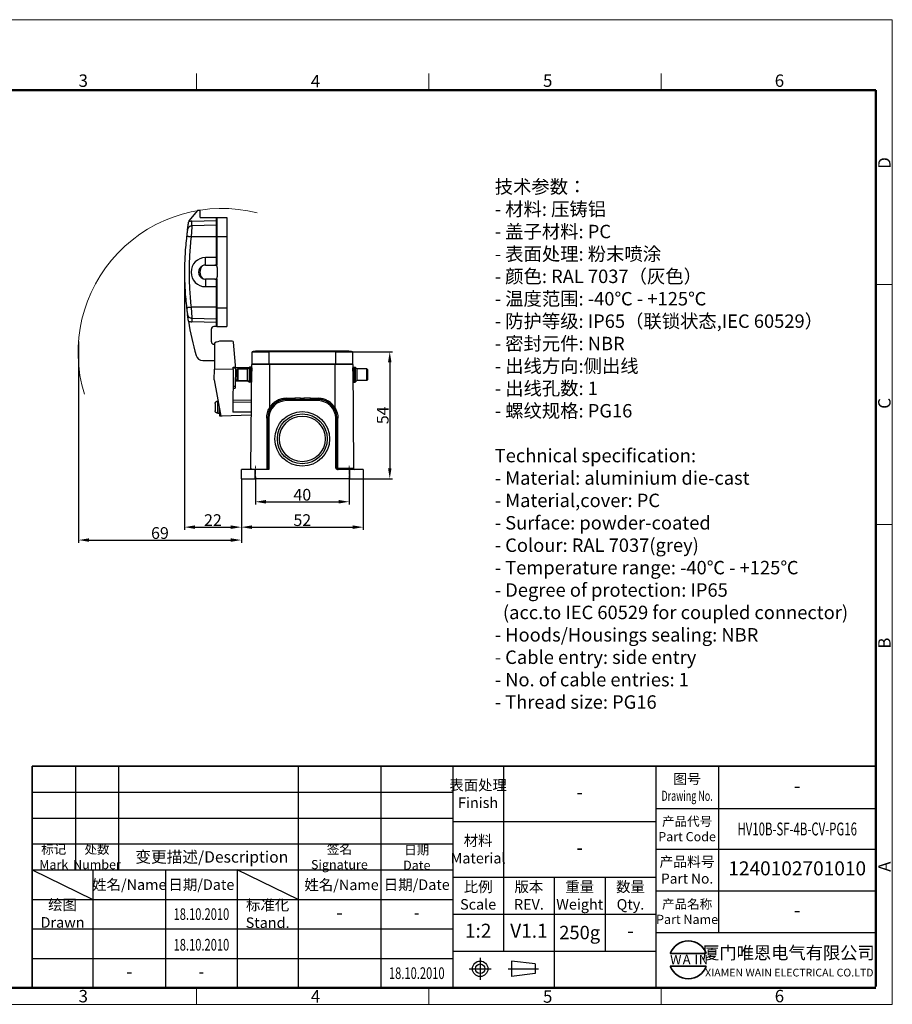
# Model space of a CAD drawing. Units: millimetres. Extents: x 1591 to 2185, y 621 to 1041.
# Drawn here: x 1813 to 2185, y 621 to 1041 of the extents above; entities that cross this region are included whole.
import ezdxf

# ---------------------------------------------------------------- set-up
doc = ezdxf.new("R2010")
doc.units = ezdxf.units.MM
doc.header["$LTSCALE"] = 65.395
doc.header["$PDMODE"] = 3
doc.header["$PDSIZE"] = 8
doc.linetypes.add('CENTER', pattern=[0.6, 0.375, -0.075, 0.075, -0.075])
doc.layers.get('0').update_dxf_attribs({"linetype": 'CONTINUOUS', "lineweight": 30})
doc.layers.get('Defpoints').update_dxf_attribs({"linetype": 'CONTINUOUS'})
for name, color, linetype, lineweight in [('Cen', 1, 'CENTER', 15), ('Dim', 3, 'CONTINUOUS', 15), ('图框', 7, 'CONTINUOUS', 20), ('打标文字', 3, 'CONTINUOUS', 20)]:
    doc.layers.add(name, color=color, linetype=linetype, lineweight=lineweight)
doc.styles.add('Chinese', font='PMingLiU.ttf')
doc.styles.add('Romans字体', font='romans.shx', dxfattribs={"width": 0.75})
doc.styles.get("Standard").update_dxf_attribs({"font": 'SIMFANG.TTF', "width": 0.75})
doc.styles.add('工程字', font='gbenor.shx', dxfattribs={"bigfont": 'gbcbig.shx'})
doc.dimstyles.new('01', dxfattribs={"dimtxt": 5, "dimasz": 4.5, "dimexe": 1.2, "dimexo": 0.2, "dimgap": 0.5, "dimtad": 1, "dimdec": 1, "dimdsep": 46, "dimtxsty": 'Romans字体', "dimcen": 0, "dimclrd": 1, "dimclre": 6, "dimclrt": 4, "dimazin": 2, "dimtfac": 1, "dimtdec": 1, "dimtofl": 0, "dimtmove": 0, "dimatfit": 3, "dimfxl": 1, "dimtolj": 1, "dimtzin": 0, "dimarcsym": 0})

# ---------------------------------------------------------------- blocks, each defined once
blk = doc.blocks.new('A4图框-NEW')
at = {"layer": '图框', "color": 1, "lineweight": 18}
for p, q in [((833.41, 690.53), (1130.41, 690.53)), ((1130.41, 480.53), (1130.41, 690.53)), ((833.41, 480.53), (1130.41, 480.53))]:
    blk.add_line(p, q, dxfattribs=at)
at = {"layer": '图框', "color": 6}
for p, q in [((982.02, 679.03), (982.02, 675.53)), ((1031.55, 679.03), (1031.55, 675.53)), ((1081.09, 679.03), (1081.09, 675.53)), ((1130.41, 634.07), (1126.93, 634.07)), ((1130.41, 582.89), (1126.93, 582.89)), ((982.02, 484.03), (982.02, 480.53)), ((1031.55, 484.03), (1031.55, 480.53)), ((1081.09, 484.03), (1081.09, 480.53))]:
    blk.add_line(p, q, dxfattribs=at)
at = {"layer": '图框', "lineweight": 50}
for p, q in [((836.91, 675.53), (1126.93, 675.53)), ((1126.93, 484.34), (1126.93, 675.53)), ((836.85, 484.03), (1126.93, 484.03))]:
    blk.add_line(p, q, dxfattribs=at)
at = {"layer": '图框', "lineweight": 35}
for q in [(1126.93, 531.33), (946.93, 484.03)]:
    blk.add_line((946.93, 531.33), q, dxfattribs=at)
at = {"layer": '图框', "lineweight": -3}
for p, q in [((956.15, 531.33), (956.15, 509.21)), ((965.36, 531.33), (965.36, 509.21)), ((1003.65, 531.33), (1003.65, 484.03)), ((1021.3, 531.33), (1021.3, 484.03)), ((1036.65, 531.33), (1036.65, 484.01)), ((1047.47, 531.33), (1047.47, 507.67)), ((1079.97, 531.33), (1079.97, 484.01)), ((1093.32, 531.33), (1093.32, 495.84)), ((946.93, 525.8), (1036.65, 525.8)), ((1079.97, 522.27), (1126.93, 522.27)), ((946.93, 520.27), (1036.65, 520.27)), ((1036.65, 519.5), (1079.97, 519.5)), ((946.93, 514.74), (1036.65, 514.74)), ((1079.97, 513.59), (1126.93, 513.59)), ((946.93, 509.21), (1036.65, 509.21)), ((946.93, 509.21), (959.91, 502.91)), ((959.91, 509.21), (959.91, 484.03)), ((975.41, 509.21), (975.41, 484.03)), ((990.67, 509.21), (990.67, 484.03)), ((1003.65, 502.91), (990.67, 509.21)), ((1036.65, 507.67), (1079.97, 507.67)), ((1047.48, 507.67), (1047.48, 491.9)), ((1058.31, 507.67), (1058.31, 484.03)), ((1069.14, 507.67), (1069.14, 491.9)), ((1079.97, 504.71), (1126.93, 504.71)), ((946.93, 502.91), (1036.65, 502.91)), ((1036.65, 499.78), (1079.97, 499.78)), ((946.93, 496.62), (1036.65, 496.62)), ((1079.97, 495.84), (1126.93, 495.84)), ((1036.65, 491.9), (1079.97, 491.9)), ((946.93, 490.33), (1036.65, 490.33))]:
    blk.add_line(p, q, dxfattribs=at)
at = {"layer": '图框', "lineweight": 25}
for p, q in [((1042.5, 490.48), (1042.5, 485.74)), ((1054.23, 489.14), (1049.16, 489.76)), ((1049.16, 489.76), (1049.16, 486.46)), ((1040.14, 488.11), (1044.87, 488.11)), ((1048.47, 488.11), (1054.95, 488.11)), ((1054.23, 489.14), (1054.23, 487.08)), ((1054.23, 487.08), (1049.16, 486.46))]:
    blk.add_line(p, q, dxfattribs=at)
at = {"layer": '图框', "color": 4, "lineweight": 35}
for p, q in [((1083.06, 491.34), (1090.74, 491.34)), ((1083.06, 488.7), (1090.74, 488.7))]:
    blk.add_line(p, q, dxfattribs=at)
at = {"layer": '图框', "lineweight": 25}
for radius in [1.65, 1.03]:
    blk.add_circle((1042.5, 488.11), radius, dxfattribs=at)
at = {"layer": '图框', "color": 4, "lineweight": 35}
for start, end in [(18.9524, 161.0476), (198.9524, 341.0476)]:
    blk.add_arc((1086.9, 490.02), 4.06, start, end, dxfattribs=at)
at = {"layer": '图框', "color": 6, "char_height": 2.65, "width": 2.5579, "attachment_point": 1, "style": 'Romans字体'}
for s, insert in [('3', (956.83, 678.86)), ('4', (1006.37, 678.73)), ('5', (1055.9, 678.86)), ('6', (1105.33, 678.86)), ('3', (956.83, 483.6)), ('4', (1006.38, 483.57)), ('5', (1055.9, 483.52)), ('6', (1105.33, 483.62))]:
    blk.add_mtext(s, dxfattribs=dict(at, insert=insert))
at = {"layer": '图框', "color": 6, "char_height": 2.65, "width": 2.5579, "attachment_point": 1, "rotation": 90, "style": 'Romans字体'}
for s, insert in [('D', (1127.4, 658.73)), ('C', (1127.4, 607.55)), ('B', (1127.4, 556.37))]:
    blk.add_mtext(s, dxfattribs=dict(at, insert=insert))
at = {"layer": '图框', "attachment_point": 5}
for s, insert, char_height, width in [('{\\f仿宋_GB2312|b0|i0|c134|p49;图号\\Ftxt|c134;\\P\\Fromans|c134;\\W0.65;Drawing No.}', (1086.64, 526.8), 2.1549, 13.3447), ('{\\f仿宋_GB2312|b0|i0|c134|p49;表面处理\\fSimSun|b0|i0|c134|p2;\\P\\Fromans|c134;Finish}', (1042.06, 525.41), 2.2528, 10.82), ('{\\f仿宋_GB2312|b0|i0|c134|p49;产品代号\\fSimSun|b0|i0|c134|p2;\\P\\Fromans|c134;Part Code}', (1086.64, 517.93), 1.959, 13.3447), ('{\\f仿宋_GB2312|b0|i0|c134|p49;材料\\fSimSun|b0|i0|c134|p2;\\P\\Fromans|c134;Material}', (1042.06, 513.59), 2.2528, 10.82), ('{\\f仿宋_GB2312|b0|i0|c134|p49;标记\\fSimSun|b0|i0|c134|p2;\\P\\Fromans|c134;Mark}', (951.54, 511.97), 1.959, 9.2182), ('{\\f仿宋_GB2312|b0|i0|c134|p49;处数\\fSimSun|b0|i0|c134|p2;\\P\\Fromans|c134;Number }', (960.76, 511.97), 1.959, 9.2182), ('{\\f仿宋_GB2312|b0|i0|c134|p49;签名\\fSimSun|b0|i0|c134|p2;\\P\\Fromans|c134;Signature} ', (1012.47, 511.97), 1.959, 17.6264), ('{\\f仿宋_GB2312|b0|i0|c134|p49;日期\\fSimSun|b0|i0|c134|p2;\\P\\Fromans|c134;Date}', (1028.98, 511.83), 1.959, 15.3523), ('{\\fSimSun|b0|i0|c134|p2;  \\f仿宋_GB2312|b0|i0|c134|p49;变更描述\\Fromans|c134;/Description}', (984.51, 511.97), 2.4487, 38.2879), ('{\\f仿宋_GB2312|b0|i0|c134|p49;产品料号\\fSimSun|b0|i0|c134|p2;\\P\\Fromans|c134;Part No.}', (1086.64, 509.15), 2.1549, 13.3447), ('{\\f仿宋_GB2312|b0|i0|c134|p49;姓名\\Fromans|c134;/Name\\Ftxt|c134; }', (967.66, 506.06), 2.2528, 15.5018), ('{\\f仿宋_GB2312|b0|i0|c134|p49;日期\\Fromans|c134;/Date}', (983.04, 506.06), 2.2528, 15.2624), ('{\\f仿宋_GB2312|b0|i0|c134|p49;姓名\\Fromans|c134;/Name}', (1012.93, 506.02), 2.2528, 16.9349), ('{\\f仿宋_GB2312|b0|i0|c134|p49;日期\\Fromans|c134;/Date}', (1028.98, 506.06), 2.2528, 15.3523), ('{\\f仿宋_GB2312|b0|i0|c134|p49;比例\\fSimSun|b0|i0|c134|p2;\\P\\Fromans|c134;Scale}', (1042.07, 503.73), 2.2528, 10.8293), ('{\\f仿宋_GB2312|b0|i0|c134|p49;版本\\fSimSun|b0|i0|c134|p2;\\P\\Fromans|c134;REV.}', (1052.89, 503.73), 2.2528, 10.8387), ('{\\f仿宋_GB2312|b0|i0|c134|p49;重量\\fSimSun|b0|i0|c134|p2;\\P\\Fromans|c134;Weight}', (1063.73, 503.73), 2.2528, 10.8293), ('{\\f仿宋_GB2312|b0|i0|c134|p49;数量\\fSimSun|b0|i0|c134|p2;\\P\\Fromans|c134;Qty.}', (1074.56, 503.73), 2.2528, 10.8293), ('{\\f仿宋_GB2312|b0|i0|c134|p49;绘图\\fSimSun|b0|i0|c134|p2;\\P\\Fromans|c134;Drawn\\Ftxt|c134; }', (953.42, 499.88), 2.2528, 12.9801), ('{\\f仿宋_GB2312|b0|i0|c134|p49;产品名称\\fSimSun|b0|i0|c134|p2;\\P\\Fromans|c134;Part Name}', (1086.64, 500.28), 1.959, 13.3447)]:
    blk.add_mtext(s, dxfattribs=dict(at, insert=insert, char_height=char_height, width=width))
at = {"layer": '图框', "color": 3, "attachment_point": 5, "style": 'Romans字体'}
for s, insert, char_height, width in [('-', (1063.72, 525.41), 2.99, 32.4974), ('-', (1110.12, 526.8), 2.99, 33.6124), ('-', (1063.73, 513.59), 2.99, 32.488), ('{\\W0.7;18.10.2010}', (983.04, 499.77), 2.4879, 15.2624), ('-', (1012.48, 499.77), 2.99, 17.6488), ('-', (1028.98, 499.77), 2.49, 15.3523), ('-', (1110.12, 500.28), 2.99, 33.6124), ('V1.1', (1052.9, 495.84), 2.986, 10.8293), ('-', (1074.56, 495.84), 2.99, 10.8293), ('{\\W0.7;18.10.2010}', (983.04, 493.24), 2.4879, 15.2624), ('-', (967.66, 487.18), 2.99, 15.5018), ('-', (983.04, 487.18), 2.49, 15.2624), ('{\\W0.7;18.10.2010}', (1028.98, 487.18), 2.4879, 15.3523)]:
    blk.add_mtext(s, dxfattribs=dict(at, insert=insert, char_height=char_height, width=width))
at = {"layer": '图框', "color": 6, "linetype": 'ByBlock', "lineweight": 18, "insert": (1127.4, 508.79), "char_height": 2.65, "width": 2.5579, "attachment_point": 1, "rotation": 90, "style": 'Romans字体'}
blk.add_mtext('A', dxfattribs=at)
at = {"layer": '图框', "insert": (997.16, 499.82), "char_height": 2.2528, "width": 12.9801, "attachment_point": 5, "style": 'Romans字体'}
blk.add_mtext('{\\f仿宋_GB2312|b0|i0|c134|p49;标准化}\\PStand.', dxfattribs=at)
at = {"layer": '图框', "color": 1, "lineweight": 20, "insert": (1108.26, 491.52), "char_height": 2.6991, "width": 82.3083, "attachment_point": 5}
blk.add_mtext('{\\fSimHei|b0|i0|c134|p2;厦门唯恩电气有限公司}', dxfattribs=at)
at = {"layer": '图框', "color": 1, "lineweight": 20, "char_height": 2.0059, "width": 5.0472, "attachment_point": 1, "style": 'Chinese'}
for s, insert in [('{\\fArial|b0|i0|c0|p34;W}', (1083.03, 491.05)), ('{\\fArial|b0|i0|c0|p34;A}', (1085.71, 491.09)), ('{\\fArial|b0|i0|c0|p34;I}', (1088.21, 491.09)), ('{\\fArial|b0|i0|c0|p34;N}', (1089.14, 491.08))]:
    blk.add_mtext(s, dxfattribs=dict(at, insert=insert))
at = {"layer": '图框', "color": 3, "lineweight": 20, "insert": (1108.44, 487.3), "char_height": 1.6525, "width": 68.0856, "attachment_point": 5, "style": '工程字'}
blk.add_mtext('{\\fArial Narrow|b0|i0|c0|p34;XIAMEN WAIN ELECTRICAL CO.LTD}', dxfattribs=at)
blk = doc.blocks.new('*D77')
at = {"layer": 'Defpoints', "color": 0, "transparency": 16777216}
for p in [(1913.41, 846.4), (1953.41, 846.4), (1953.41, 835.56)]:
    blk.add_point(p, dxfattribs=at)
at = {"layer": 'Dim', "color": 6, "lineweight": -2, "transparency": 16777216}
for p, q in [((1913.41, 846.2), (1913.41, 834.36)), ((1953.41, 846.2), (1953.41, 834.36))]:
    blk.add_line(p, q, dxfattribs=at)
at = {"layer": 'Dim', "color": 1, "lineweight": -2, "transparency": 16777216}
blk.add_line((1917.91, 835.56), (1948.91, 835.56), dxfattribs=at)
at = {"layer": 'Dim', "color": 1, "transparency": 16777216}
for points in [[(1917.91, 836.31), (1917.91, 834.81), (1913.41, 835.56)], [(1948.91, 836.31), (1948.91, 834.81), (1953.41, 835.56)]]:
    blk.add_solid(points, dxfattribs=at)
at = {"layer": 'Dim', "color": 4, "lineweight": 5, "transparency": 16777216, "insert": (1933.41, 838.56), "char_height": 5, "attachment_point": 5, "style": 'Romans字体'}
blk.add_mtext('\\A1;40', dxfattribs=at)
blk = doc.blocks.new('*D78')
at = {"layer": 'Defpoints', "color": 0, "transparency": 16777216}
for p in [(1907.41, 845.4), (1959.41, 845.4), (1959.41, 824.73)]:
    blk.add_point(p, dxfattribs=at)
at = {"layer": 'Dim', "color": 6, "lineweight": -2, "transparency": 16777216}
for p, q in [((1907.41, 845.2), (1907.41, 823.53)), ((1959.41, 845.2), (1959.41, 823.53))]:
    blk.add_line(p, q, dxfattribs=at)
at = {"layer": 'Dim', "color": 1, "lineweight": -2, "transparency": 16777216}
blk.add_line((1911.91, 824.73), (1954.91, 824.73), dxfattribs=at)
at = {"layer": 'Dim', "color": 1, "transparency": 16777216}
for points in [[(1911.91, 825.48), (1911.91, 823.98), (1907.41, 824.73)], [(1954.91, 825.48), (1954.91, 823.98), (1959.41, 824.73)]]:
    blk.add_solid(points, dxfattribs=at)
at = {"layer": 'Dim', "color": 4, "lineweight": 5, "transparency": 16777216, "insert": (1933.41, 827.73), "char_height": 5, "attachment_point": 5, "style": 'Romans字体'}
blk.add_mtext('\\A1;52', dxfattribs=at)
blk = doc.blocks.new('*D79')
at = {"layer": 'Defpoints', "color": 0, "transparency": 16777216}
for p in [(1883.15, 933.52), (1907.41, 845.4), (1907.41, 824.73)]:
    blk.add_point(p, dxfattribs=at)
at = {"layer": 'Dim', "color": 6, "lineweight": -2, "transparency": 16777216}
for p, q in [((1883.15, 933.32), (1883.15, 823.53)), ((1907.41, 845.2), (1907.41, 823.53))]:
    blk.add_line(p, q, dxfattribs=at)
at = {"layer": 'Dim', "color": 1, "lineweight": -2, "transparency": 16777216}
blk.add_line((1887.65, 824.73), (1902.91, 824.73), dxfattribs=at)
at = {"layer": 'Dim', "color": 1, "transparency": 16777216}
for points in [[(1887.65, 825.48), (1887.65, 823.98), (1883.15, 824.73)], [(1902.91, 825.48), (1902.91, 823.98), (1907.41, 824.73)]]:
    blk.add_solid(points, dxfattribs=at)
at = {"layer": 'Dim', "color": 4, "lineweight": 5, "transparency": 16777216, "insert": (1895.28, 827.73), "char_height": 5, "attachment_point": 5, "style": 'Romans字体'}
blk.add_mtext('\\A1;22', dxfattribs=at)
blk = doc.blocks.new('*D80')
at = {"layer": 'Defpoints', "color": 0, "transparency": 16777216}
for p in [(1837.94, 904.15), (1907.41, 824.73), (1907.41, 819.23)]:
    blk.add_point(p, dxfattribs=at)
at = {"layer": 'Dim', "color": 6, "lineweight": -2, "transparency": 16777216}
for p, q in [((1837.94, 903.95), (1837.94, 818.03)), ((1907.41, 824.53), (1907.41, 818.03))]:
    blk.add_line(p, q, dxfattribs=at)
at = {"layer": 'Dim', "color": 1, "lineweight": -2, "transparency": 16777216}
blk.add_line((1842.44, 819.23), (1902.91, 819.23), dxfattribs=at)
at = {"layer": 'Dim', "color": 1, "transparency": 16777216}
for points in [[(1842.44, 819.98), (1842.44, 818.48), (1837.94, 819.23)], [(1902.91, 819.98), (1902.91, 818.48), (1907.41, 819.23)]]:
    blk.add_solid(points, dxfattribs=at)
at = {"layer": 'Dim', "color": 4, "lineweight": 5, "transparency": 16777216, "insert": (1872.68, 822.23), "char_height": 5, "attachment_point": 5, "style": 'Romans字体'}
blk.add_mtext('\\A1;69', dxfattribs=at)
blk = doc.blocks.new('*D81')
at = {"layer": 'Defpoints', "color": 0, "transparency": 16777216}
for p in [(1954.81, 899.49), (1954.81, 845.39), (1970.72, 845.39)]:
    blk.add_point(p, dxfattribs=at)
at = {"layer": 'Dim', "color": 6, "lineweight": -2, "transparency": 16777216}
for p, q in [((1955.01, 899.49), (1971.92, 899.49)), ((1955.01, 845.39), (1971.92, 845.39))]:
    blk.add_line(p, q, dxfattribs=at)
at = {"layer": 'Dim', "color": 1, "lineweight": -2, "transparency": 16777216}
blk.add_line((1970.72, 894.99), (1970.72, 849.89), dxfattribs=at)
at = {"layer": 'Dim', "color": 1, "transparency": 16777216}
for points in [[(1969.97, 894.99), (1971.47, 894.99), (1970.72, 899.49)], [(1969.97, 849.89), (1971.47, 849.89), (1970.72, 845.39)]]:
    blk.add_solid(points, dxfattribs=at)
at = {"layer": 'Dim', "color": 4, "lineweight": 5, "transparency": 16777216, "insert": (1967.72, 872.44), "char_height": 5, "attachment_point": 5, "rotation": 90, "style": 'Romans字体'}
blk.add_mtext('\\A1;54', dxfattribs=at)

msp = doc.modelspace()

# ---------------------------------------------------------------- linework, layer by layer
for p, q in [((1888.65, 959.77), (1885.01, 955.43)), ((1889.85, 959.77), (1888.65, 959.77)), ((1889.85, 956.77), (1889.85, 959.77)), ((1886.28, 955.24), (1896.85, 955.52)), ((1886.33, 953.24), (1886.28, 955.24)), ((1896.85, 953.52), (1886.33, 953.24)), ((1889.85, 956.77), (1897.15, 956.77)), ((1896.85, 948.77), (1896.85, 956.47)), ((1897.15, 956.77), (1901.15, 956.77)), ((1897.15, 948.77), (1897.15, 956.77)), ((1901.15, 956.77), (1901.15, 948.77)), ((1896.85, 948.52), (1885.98, 948.52)), ((1896.85, 948.77), (1897.15, 948.77)), ((1896.85, 936.82), (1896.85, 948.77)), ((1897.15, 948.77), (1901.15, 948.77)), ((1897.15, 936.52), (1897.15, 948.77)), ((1901.15, 948.77), (1901.15, 918.27)), ((1896.85, 939.72), (1892.15, 939.72)), ((1892.15, 936.52), (1892.15, 939.72)), ((1892.15, 936.52), (1896.15, 936.52)), ((1896.15, 936.52), (1897.15, 936.52)), ((1897.15, 935.52), (1897.15, 931.52)), ((1892.15, 930.52), (1892.15, 927.32)), ((1896.15, 930.52), (1892.15, 930.52)), ((1896.15, 930.52), (1897.15, 930.52)), ((1896.85, 918.27), (1896.85, 930.22)), ((1897.15, 918.27), (1897.15, 930.52)), ((1892.15, 927.32), (1896.85, 927.32)), ((1896.85, 918.52), (1885.98, 918.52)), ((1896.85, 910.57), (1896.85, 918.27)), ((1896.85, 918.27), (1897.15, 918.27)), ((1897.15, 910.27), (1897.15, 918.27)), ((1897.15, 918.27), (1901.15, 918.27)), ((1901.15, 918.27), (1901.15, 910.27)), ((1886.33, 913.79), (1886.29, 912.29)), ((1896.85, 912.02), (1886.29, 912.29)), ((1896.85, 913.52), (1886.33, 913.79)), ((1894.65, 903.77), (1894.65, 909.27)), ((1897.15, 910.27), (1895.65, 910.27)), ((1897.15, 910.27), (1901.15, 910.27)), ((1895.99, 903.19), (1895.89, 892.09)), ((1903.54, 904.03), (1898.79, 904.07)), ((1904.9, 893.89), (1904.03, 903.57)), ((1895.98, 902.77), (1895.65, 902.77)), ((1912.01, 894.29), (1912.01, 899.49)), ((1919.11, 899.49), (1919.11, 894.29)), ((1947.71, 894.29), (1947.71, 899.49)), ((1954.81, 899.49), (1954.81, 894.29)), ((1891, 895.77), (1895.92, 895.77)), ((1895.85, 887.53), (1895.89, 892.09)), ((1903.89, 892.02), (1895.89, 892.09)), ((1903.89, 892.02), (1903.73, 873.81)), ((1903.89, 892.02), (1903.9, 892.93)), ((1903.89, 892.71), (1904.89, 892.7)), ((1903.9, 892.93), (1904.9, 892.92)), ((1904.89, 892.7), (1904.82, 884.77)), ((1904.9, 892.92), (1904.89, 892.7)), ((1910.5, 892.66), (1904.89, 892.71)), ((1904.9, 892.92), (1904.9, 893.89)), ((1905.48, 891.84), (1905.88, 892.24)), ((1905.48, 891.84), (1905.48, 887.74)), ((1905.88, 892.24), (1910.08, 892.24)), ((1905.88, 892.24), (1905.88, 887.34)), ((1910.08, 892.24), (1910.85, 893.01)), ((1910.08, 887.34), (1910.08, 892.24)), ((1910.48, 892.66), (1910.83, 893.01)), ((1910.83, 892.99), (1910.83, 893.01)), ((1910.85, 886.57), (1910.85, 893.01)), ((1910.92, 893.04), (1910.9, 893.04)), ((1910.9, 893.04), (1910.9, 893.04)), ((1911.58, 893.04), (1910.92, 893.04)), ((1910.92, 893.04), (1910.92, 886.54)), ((1911.52, 849.39), (1911.91, 894.09)), ((1911.58, 886.54), (1911.58, 893.04)), ((1911.88, 892.74), (1911.88, 891.29)), ((1911.89, 892.65), (1911.88, 892.65)), ((1919.41, 894.09), (1911.91, 894.09)), ((1919.11, 894.29), (1912.01, 894.29)), ((1913.06, 894.09), (1913.06, 894.29)), ((1947.71, 894.29), (1919.11, 894.29)), ((1919.11, 894.29), (1919.11, 894.09)), ((1947.41, 894.09), (1919.41, 894.09)), ((1919.41, 894.09), (1919.41, 875.62)), ((1954.91, 894.09), (1947.41, 894.09)), ((1947.41, 875.62), (1947.41, 894.09)), ((1954.81, 894.29), (1947.71, 894.29)), ((1947.71, 894.09), (1947.71, 894.29)), ((1953.75, 894.29), (1953.76, 894.09)), ((1954.91, 894.09), (1955.29, 849.89)), ((1954.93, 892.74), (1954.93, 892.74)), ((1954.93, 891.29), (1954.93, 892.74)), ((1955.23, 893.04), (1955.89, 893.04)), ((1955.23, 893.04), (1955.23, 886.54)), ((1955.89, 886.54), (1955.89, 893.04)), ((1956.73, 892.24), (1955.96, 893.01)), ((1955.96, 893.01), (1955.96, 886.57)), ((1955.96, 893.01), (1955.96, 893.01)), ((1960.93, 892.24), (1956.73, 892.24)), ((1956.73, 892.24), (1956.73, 887.34)), ((1961.33, 891.84), (1960.93, 892.24)), ((1960.93, 887.34), (1960.93, 892.24)), ((1961.33, 887.74), (1961.33, 891.84)), ((1895.85, 887.53), (1898.71, 872.07)), ((1910.46, 886.96), (1904.84, 887.01)), ((1904.85, 887.51), (1905.72, 887.51)), ((1905.48, 887.74), (1905.88, 887.34)), ((1905.88, 887.34), (1910.08, 887.34)), ((1910.08, 887.34), (1910.85, 886.57)), ((1910.85, 886.57), (1910.85, 886.57)), ((1911.58, 886.54), (1910.92, 886.54)), ((1955.23, 886.54), (1955.89, 886.54)), ((1956.73, 887.34), (1955.96, 886.57)), ((1960.93, 887.34), (1956.73, 887.34)), ((1961.33, 887.74), (1960.93, 887.34)), ((1904.82, 884.77), (1903.82, 884.78)), ((1903.82, 884), (1904.82, 883.99)), ((1904.82, 884.77), (1904.82, 883.99)), ((1897.27, 878.49), (1897.23, 873.37)), ((1897.27, 878.49), (1897.47, 878.49)), ((1897.47, 878.53), (1897.47, 878.49)), ((1897.52, 878.53), (1897.47, 878.53)), ((1911.77, 878.8), (1903.77, 878.87)), ((1903.77, 878.16), (1911.77, 878.09)), ((1926.66, 879.69), (1930.17, 879.69)), ((1926.66, 879.19), (1926.66, 879.69)), ((1930.17, 879.19), (1926.66, 879.19)), ((1926.66, 879.19), (1940.16, 879.19)), ((1926.66, 879.19), (1926.66, 878.69)), ((1940.16, 878.69), (1926.66, 878.69)), ((1932.67, 879.69), (1930.17, 879.69)), ((1930.17, 879.69), (1930.17, 879.19)), ((1932.67, 879.69), (1934.13, 879.69)), ((1932.67, 879.19), (1932.67, 879.69)), ((1934.13, 879.19), (1932.67, 879.19)), ((1936.91, 879.69), (1934.13, 879.69)), ((1934.13, 879.69), (1934.13, 879.19)), ((1936.91, 879.69), (1940.16, 879.69)), ((1936.91, 879.19), (1936.91, 879.69)), ((1940.16, 879.19), (1936.91, 879.19)), ((1940.16, 879.19), (1940.16, 879.69)), ((1940.16, 878.69), (1940.16, 879.19)), ((1896.24, 875.49), (1896.23, 874.4)), ((1896.25, 875.49), (1896.24, 875.49)), ((1896.26, 877.47), (1896.25, 876.39)), ((1896.25, 876.39), (1896.26, 876.39)), ((1898.02, 873.32), (1898.05, 875.67)), ((1898.22, 873.05), (1898.24, 874.64)), ((1911.73, 873.74), (1903.73, 873.81)), ((1897.42, 873.37), (1897.23, 873.37)), ((1897.42, 873.37), (1897.42, 873.33)), ((1897.42, 873.33), (1898.02, 873.32)), ((1898.02, 873.32), (1898.02, 873.32)), ((1898.21, 872.05), (1898.22, 873.05)), ((1899.21, 872.04), (1898.21, 872.05)), ((1898.22, 873.05), (1898.53, 873.05)), ((1911.72, 872.55), (1898.71, 872.07)), ((1899.21, 872.09), (1899.21, 872.04)), ((1919.16, 871.19), (1918.66, 871.19)), ((1918.66, 849.39), (1918.66, 871.19)), ((1919.16, 871.19), (1919.16, 849.39)), ((1948.16, 871.19), (1947.66, 871.19)), ((1947.66, 849.89), (1947.66, 871.19)), ((1948.16, 871.19), (1948.16, 849.89)), ((1913.16, 849.39), (1907.41, 849.39)), ((1907.41, 845.39), (1907.41, 849.39)), ((1919.16, 849.39), (1913.16, 849.39)), ((1913.16, 849.39), (1913.16, 845.39)), ((1947.66, 849.89), (1948.16, 849.89)), ((1953.66, 849.39), (1948.52, 849.39)), ((1948.58, 849.89), (1955.29, 849.89)), ((1953.66, 845.39), (1953.66, 849.39)), ((1959.41, 849.39), (1953.66, 849.39)), ((1959.41, 849.39), (1959.41, 845.39)), ((1907.41, 845.39), (1913.16, 845.39)), ((1953.66, 845.39), (1913.16, 845.39)), ((1953.66, 845.39), (1959.41, 845.39))]:
    msp.add_line(p, q)
for radius in [11.65, 10.65, 9.75]:
    msp.add_circle((1933.41, 862.39), radius)
at = {"color": 3, "lineweight": 5}
msp.add_arc((1899.12, 899.31), 61.36, 75.8062, 196.9306, dxfattribs=at)
for centre, radius, start, end in [((2013.01, 933.52), 129.86, 170.2841, 170.4909), ((1886.39, 951.24), 4, 91.5, 111.2599), ((1897.15, 956.47), 0.3, 90, 180.0001), ((1892.15, 933.52), 6.2, 90, 270), ((1892.15, 933.52), 3, 117.5485, 242.4515), ((1893.75, 933.52), 4, 138.3204, 221.6796), ((1892.15, 933.52), 3, 90, 117.5485), ((1896.15, 935.52), 1, 0, 90), ((1892.15, 933.52), 3, 242.4515, 270), ((1896.15, 931.52), 1, 270, 0), ((2013.01, 933.52), 129.86, 189.2459, 195.8982), ((1886.39, 915.79), 3.5, 243.7594, 268.5), ((1895.65, 909.27), 1, 90, 180), ((1897.15, 910.57), 0.3, 179.9999, 270), ((1895.65, 903.77), 1, 180, 270), ((1898.75, 899.27), 4.8, 89.5, 125.1868), ((1903.54, 903.53), 0.5, 5.14, 89.5), ((1891, 898.77), 3, 195.8982, 270), ((1910.9, 892.94), 0.1, 90, 135), ((1910.92, 892.94), 0.1, 90, 135), ((1911.58, 892.74), 0.3, 0, 90), ((1955.23, 892.74), 0.3, 90, 180), ((1955.89, 892.94), 0.1, 45, 90), ((1910.92, 886.64), 0.1, 225, 270), ((1911.58, 886.84), 0.3, 270, 330.0187), ((1955.23, 886.84), 0.3, 209.9813, 270), ((1955.89, 886.64), 0.1, 270, 315), ((1926.66, 871.19), 8, 90, 180), ((1926.66, 871.19), 7.5, 90, 180), ((1940.16, 871.19), 8, 0, 90), ((1940.16, 871.19), 7.5, 0, 90), ((1898.03, 873.52), 0.2, 269.5, 359.5002), ((1948.66, 849.89), 0.5, 180.0003, 270), ((1955.79, 849.89), 0.5, 180.5, 270)]:
    msp.add_arc(centre, radius, start, end)
for centre, major_axis, ratio, start_param, end_param in [((1898.03, 873.52), (-0.2, 0.002), 0.999835, 1.570796, 3.141594), ((1948.66, 849.89), (0.5, 0), 0.008827, 3.141868, 4.562772), ((1948.66, 849.89), (0, 0.5), 0.149062, 1.579523, 3.14159)]:
    msp.add_ellipse(centre, major_axis=major_axis, ratio=ratio, start_param=start_param, end_param=end_param)
for points, degree, knots in [([(1884.41, 951.52), (1884.42, 951.63), (1884.45, 951.87), (1884.51, 952.24), (1884.56, 952.62), (1884.63, 953.03), (1884.69, 953.44), (1884.75, 953.81), (1884.79, 954.1), (1884.83, 954.32), (1884.86, 954.54), (1884.9, 954.76), (1884.92, 954.9), (1884.94, 954.97)], 3, [0, 0, 0, 0, 0.117953, 0.242809, 0.37252, 0.489446, 0.612346, 0.728271, 0.785046, 0.840327, 0.894384, 0.947507, 1, 1, 1, 1]), ([(1884.4, 951.5), (1884.4, 951.5), (1884.4, 951.48), (1884.39, 951.43), (1884.37, 951.28), (1884.34, 951.05), (1884.29, 950.65), (1884.21, 950.08), (1884.13, 949.4), (1884.07, 948.95), (1884.05, 948.75)], 3, [0, 0, 0, 0, 0.000115, 0.095688, 0.203321, 0.322922, 0.454375, 0.665161, 0.846933, 1, 1, 1, 1]), ([(1885.06, 952.74), (1885, 952.69), (1884.88, 952.57), (1884.74, 952.38), (1884.62, 952.19), (1884.54, 952.01), (1884.48, 951.85), (1884.45, 951.73), (1884.43, 951.65), (1884.42, 951.6), (1884.41, 951.57), (1884.41, 951.56)], 3, [0, 0, 0, 0, 0.162449, 0.328107, 0.479992, 0.615489, 0.7292, 0.813732, 0.879591, 0.938307, 1, 1, 1, 1]), ([(1886.33, 953.24), (1886.22, 953.24), (1886.1, 953.23), (1885.87, 953.18), (1885.76, 953.15), (1885.54, 953.06), (1885.44, 953.01), (1885.24, 952.88), (1885.15, 952.82), (1885.06, 952.74)], 3, [0, 0, 0, 0, 0.251588, 0.251588, 0.503176, 0.503176, 0.754764, 0.754764, 1, 1, 1, 1]), ([(1886.33, 953.24), (1886.33, 953.24), (1886.33, 953.23), (1886.33, 953.16), (1886.32, 953.05), (1886.3, 952.84), (1886.27, 952.48), (1886.23, 951.9), (1886.17, 951.18), (1886.12, 950.52), (1886.08, 949.91), (1886.05, 949.43), (1886.01, 948.95), (1885.99, 948.64), (1885.98, 948.52)], 3, [0, 0, 0, 0, 0.061486, 0.123539, 0.186163, 0.249359, 0.370077, 0.499038, 0.614064, 0.74923, 0.803137, 0.87459, 0.950144, 1, 1, 1, 1]), ([(1885.98, 948.52), (1885.85, 948.53), (1885.73, 948.55), (1885.48, 948.58), (1885.35, 948.59), (1885.12, 948.62), (1885.01, 948.63), (1884.8, 948.66), (1884.7, 948.67), (1884.52, 948.69), (1884.44, 948.7), (1884.3, 948.72), (1884.24, 948.73), (1884.15, 948.74), (1884.11, 948.74), (1884.06, 948.75), (1884.05, 948.75), (1884.05, 948.75)], 3, [0, 0, 0, 0, 0.125, 0.125, 0.25, 0.25, 0.375, 0.375, 0.5, 0.5, 0.625, 0.625, 0.75, 0.75, 0.875, 0.875, 1, 1, 1, 1]), ([(1897.15, 936.52), (1897.02, 936.52), (1896.93, 936.62), (1896.85, 936.7), (1896.85, 936.82)], 2, [0, 0, 0, 0.5, 0.5, 1, 1, 1]), ([(1897.15, 930.52), (1897.12, 930.51), (1897.07, 930.51), (1896.99, 930.47), (1896.92, 930.42), (1896.86, 930.33), (1896.86, 930.26), (1896.85, 930.22)], 3, [0, 0, 0, 0, 0.139865, 0.296851, 0.477946, 0.686363, 1, 1, 1, 1]), ([(1885.98, 918.52), (1885.85, 918.5), (1885.73, 918.49), (1885.48, 918.46), (1885.35, 918.44), (1885.12, 918.42), (1885.01, 918.4), (1884.8, 918.38), (1884.7, 918.37), (1884.52, 918.35), (1884.44, 918.34), (1884.3, 918.32), (1884.24, 918.31), (1884.14, 918.3), (1884.11, 918.29), (1884.06, 918.29), (1884.05, 918.28), (1884.05, 918.28)], 3, [0, 0, 0, 0, 0.125, 0.125, 0.25, 0.25, 0.375, 0.375, 0.5, 0.5, 0.625, 0.625, 0.75, 0.75, 0.875, 0.875, 1, 1, 1, 1]), ([(1884.05, 918.28), (1884.06, 918.17), (1884.09, 917.92), (1884.14, 917.53), (1884.19, 917.12), (1884.24, 916.71), (1884.31, 916.23), (1884.36, 915.81), (1884.39, 915.6), (1884.4, 915.55), (1884.4, 915.54)], 3, [0, 0, 0, 0, 0.088655, 0.187662, 0.297082, 0.416992, 0.547491, 0.759728, 0.939025, 1, 1, 1, 1]), ([(1885.98, 918.52), (1885.99, 918.39), (1886.01, 918.08), (1886.05, 917.6), (1886.08, 917.12), (1886.12, 916.52), (1886.17, 915.85), (1886.23, 915.13), (1886.27, 914.56), (1886.3, 914.17), (1886.32, 913.94), (1886.33, 913.82), (1886.33, 913.8), (1886.33, 913.79)], 3, [0, 0, 0, 0, 0.04981, 0.125421, 0.196831, 0.25079, 0.385965, 0.501001, 0.629964, 0.750699, 0.834809, 0.917907, 1, 1, 1, 1]), ([(1884.84, 912.65), (1884.83, 912.69), (1884.82, 912.76), (1884.8, 912.87), (1884.78, 912.98), (1884.77, 913.1), (1884.75, 913.21), (1884.72, 913.41), (1884.67, 913.69), (1884.62, 914.05), (1884.56, 914.41), (1884.51, 914.77), (1884.46, 915.14), (1884.42, 915.39), (1884.41, 915.51)], 3, [0, 0, 0, 0, 0.033249, 0.066834, 0.100828, 0.135302, 0.170324, 0.20596, 0.320436, 0.441843, 0.567134, 0.706974, 0.849988, 1, 1, 1, 1]), ([(1884.41, 915.47), (1884.41, 915.46), (1884.42, 915.44), (1884.43, 915.37), (1884.46, 915.25), (1884.51, 915.11), (1884.59, 914.89), (1884.74, 914.64), (1884.91, 914.43), (1885.04, 914.32), (1885.08, 914.28)], 3, [0, 0, 0, 0, 0.054522, 0.146843, 0.216526, 0.317261, 0.457831, 0.669339, 0.890046, 1, 1, 1, 1]), ([(1886.33, 913.79), (1886.22, 913.8), (1886.1, 913.81), (1885.87, 913.86), (1885.76, 913.89), (1885.54, 913.98), (1885.43, 914.03), (1885.25, 914.15), (1885.16, 914.21), (1885.08, 914.28)], 3, [0, 0, 0, 0, 0.256583, 0.256583, 0.513166, 0.513166, 0.769749, 0.769749, 1, 1, 1, 1]), ([(1912.01, 899.49), (1912.01, 899.49), (1912.01, 899.49), (1912.01, 899.49), (1912.02, 899.49), (1912.04, 899.49), (1912.08, 899.49), (1912.15, 899.49), (1912.26, 899.49), (1912.41, 899.49), (1912.62, 899.49), (1912.87, 899.49), (1913.16, 899.49), (1913.5, 899.49), (1913.87, 899.49), (1914.28, 899.49), (1914.71, 899.49), (1915.18, 899.49), (1915.66, 899.49), (1916.17, 899.49), (1916.67, 899.49), (1917.18, 899.49), (1917.63, 899.49), (1918.02, 899.49), (1918.32, 899.49), (1918.57, 899.49), (1918.75, 899.49), (1918.9, 899.49), (1919.01, 899.49), (1919.07, 899.49), (1919.11, 899.49)], 3, [0, 0, 0, 0, 0.012209, 0.024642, 0.037228, 0.058463, 0.080251, 0.113979, 0.150371, 0.196349, 0.24363, 0.292533, 0.343896, 0.397731, 0.453743, 0.511391, 0.569242, 0.62602, 0.681599, 0.735706, 0.788096, 0.836457, 0.882706, 0.913528, 0.942835, 0.959609, 0.975177, 0.982918, 0.990576, 1, 1, 1, 1]), ([(1953.01, 899.74), (1953.01, 899.74), (1953.01, 899.74), (1953.01, 899.74), (1953.01, 899.74), (1953.01, 899.74), (1953.01, 899.74), (1953.01, 899.74), (1953.01, 899.74), (1953.01, 899.74), (1953.01, 899.74), (1953, 899.74), (1953.02, 899.74), (1952.91, 899.74), (1952.71, 899.74), (1952.37, 899.74), (1951.88, 899.74), (1951.3, 899.74), (1950.64, 899.74), (1949.94, 899.74), (1949.17, 899.74), (1948.27, 899.74), (1947.27, 899.74), (1946.23, 899.74), (1945.22, 899.74), (1944.22, 899.74), (1943.06, 899.74), (1941.77, 899.74), (1940.35, 899.74), (1938.91, 899.74), (1937.36, 899.74), (1935.63, 899.74), (1933.75, 899.74), (1931.72, 899.74), (1929.71, 899.74), (1927.76, 899.74), (1925.89, 899.74), (1923.94, 899.74), (1921.93, 899.74), (1920.38, 899.74), (1919.31, 899.74), (1918.77, 899.74), (1918.18, 899.74), (1917.56, 899.74), (1916.91, 899.74), (1916.31, 899.74), (1915.76, 899.74), (1915.26, 899.74), (1914.8, 899.74), (1914.39, 899.74), (1914.07, 899.74), (1913.84, 899.74), (1913.8, 899.74), (1913.81, 899.74), (1913.81, 899.74), (1913.81, 899.74), (1913.81, 899.74), (1913.81, 899.74), (1913.81, 899.74), (1913.81, 899.74), (1913.81, 899.74), (1913.81, 899.74), (1913.81, 899.74), (1913.81, 899.74)], 3, [0, 0, 0, 0, 0.03576, 0.070097, 0.102701, 0.13339, 0.162043, 0.18852, 0.20692, 0.22405, 0.239638, 0.253705, 0.262605, 0.270417, 0.27753, 0.287423, 0.296855, 0.306098, 0.315135, 0.323661, 0.331899, 0.341802, 0.3534, 0.364624, 0.375674, 0.386574, 0.397277, 0.413479, 0.428708, 0.443589, 0.460573, 0.479436, 0.500002, 0.522165, 0.545844, 0.565452, 0.585887, 0.607088, 0.628993, 0.6518, 0.657718, 0.663958, 0.669434, 0.677068, 0.684496, 0.691824, 0.699099, 0.706376, 0.714006, 0.722237, 0.731094, 0.740517, 0.751475, 0.76309, 0.775087, 0.787079, 0.799029, 0.830796, 0.862714, 0.895232, 0.92889, 0.964305, 1, 1, 1, 1]), ([(1947.71, 899.49), (1947.74, 899.49), (1947.81, 899.49), (1947.93, 899.49), (1948.07, 899.49), (1948.25, 899.49), (1948.51, 899.49), (1948.8, 899.49), (1949.2, 899.49), (1949.65, 899.49), (1950.15, 899.49), (1950.65, 899.49), (1951.15, 899.49), (1951.64, 899.49), (1952.11, 899.49), (1952.55, 899.49), (1953, 899.49), (1953.45, 899.49), (1953.86, 899.49), (1954.2, 899.49), (1954.46, 899.49), (1954.63, 899.49), (1954.73, 899.49), (1954.78, 899.49), (1954.81, 899.49), (1954.81, 899.49), (1954.81, 899.49)], 3, [0, 0, 0, 0, 0.009584, 0.016371, 0.023476, 0.038095, 0.054026, 0.082035, 0.111591, 0.156569, 0.205324, 0.258704, 0.312779, 0.366224, 0.419383, 0.472728, 0.526501, 0.598561, 0.670287, 0.740608, 0.807589, 0.862971, 0.91469, 0.941913, 0.967697, 1, 1, 1, 1]), ([(1954.81, 899.49), (1954.66, 899.53), (1954.36, 899.61), (1953.91, 899.68), (1953.46, 899.73), (1953.16, 899.74), (1953.01, 899.74)], 3, [0, 0, 0, 0, 0.237292, 0.485422, 0.740685, 1, 1, 1, 1]), ([(1896.26, 877.47), (1896.26, 877.89), (1896.57, 878.19), (1896.87, 878.49), (1897.27, 878.49)], 2, [0, 0, 0, 0.5, 0.5, 1, 1, 1]), ([(1897.23, 873.37), (1896.83, 873.37), (1896.53, 873.68), (1896.23, 873.99), (1896.23, 874.4)], 2, [0, 0, 0, 0.5, 0.5, 1, 1, 1]), ([(1918.23, 871.19), (1918.24, 871.38), (1918.24, 871.77), (1918.32, 872.55), (1918.51, 873.5), (1918.87, 874.6), (1919.23, 875.29), (1919.41, 875.62)], 3, [0, 0, 0, 0, 0.126078, 0.250984, 0.503401, 0.752977, 1, 1, 1, 1]), ([(1919.83, 875.37), (1919.83, 875.37), (1919.83, 875.37), (1919.82, 875.38), (1919.81, 875.38), (1919.79, 875.4), (1919.77, 875.4), (1919.74, 875.42), (1919.73, 875.43), (1919.69, 875.46), (1919.67, 875.47), (1919.62, 875.5), (1919.59, 875.51), (1919.54, 875.54), (1919.52, 875.56), (1919.46, 875.59), (1919.43, 875.61), (1919.41, 875.62)], 3, [0, 0, 0, 0, 0.125, 0.125, 0.25, 0.25, 0.375, 0.375, 0.5, 0.5, 0.625, 0.625, 0.75, 0.75, 0.875, 0.875, 1, 1, 1, 1]), ([(1946.98, 875.37), (1946.98, 875.37), (1946.98, 875.37), (1946.99, 875.38), (1947, 875.38), (1947.02, 875.39), (1947.04, 875.4), (1947.07, 875.42), (1947.09, 875.43), (1947.13, 875.45), (1947.15, 875.47), (1947.19, 875.49), (1947.22, 875.51), (1947.27, 875.54), (1947.3, 875.56), (1947.35, 875.59), (1947.38, 875.61), (1947.41, 875.62)], 3, [0, 0, 0, 0, 0.125, 0.125, 0.25, 0.25, 0.375, 0.375, 0.5, 0.5, 0.625, 0.625, 0.75, 0.75, 0.875, 0.875, 1, 1, 1, 1]), ([(1947.41, 875.62), (1947.53, 875.4), (1947.77, 874.95), (1948.06, 874.24), (1948.33, 873.37), (1948.49, 872.55), (1948.57, 871.77), (1948.58, 871.38), (1948.58, 871.19)], 3, [0, 0, 0, 0, 0.164812, 0.330019, 0.496879, 0.749242, 0.874018, 1, 1, 1, 1]), ([(1918.66, 871.19), (1918.66, 871.19), (1918.65, 871.19), (1918.6, 871.19), (1918.57, 871.19), (1918.5, 871.19), (1918.45, 871.19), (1918.35, 871.19), (1918.29, 871.19), (1918.23, 871.19)], 3, [0, 0, 0, 0, 0.25, 0.25, 0.5, 0.5, 0.75, 0.75, 1, 1, 1, 1]), ([(1948.58, 871.19), (1948.52, 871.19), (1948.47, 871.19), (1948.36, 871.19), (1948.32, 871.19), (1948.24, 871.19), (1948.21, 871.19), (1948.17, 871.19), (1948.16, 871.19), (1948.16, 871.19)], 3, [0, 0, 0, 0, 0.25, 0.25, 0.5, 0.5, 0.75, 0.75, 1, 1, 1, 1]), ([(1911.52, 849.89), (1911.52, 849.76), (1911.45, 849.64), (1911.4, 849.56), (1911.33, 849.5), (1911.19, 849.39), (1911.02, 849.39)], 2, [0, 0, 0, 0.25, 0.25, 0.5, 0.5, 1, 1, 1]), ([(1947.66, 849.89), (1947.7, 849.85), (1947.77, 849.78), (1947.89, 849.67), (1948, 849.58), (1948.11, 849.51), (1948.21, 849.46), (1948.31, 849.42), (1948.41, 849.4), (1948.49, 849.39), (1948.52, 849.39)], 3, [0, 0, 0, 0, 0.162597, 0.314222, 0.451591, 0.583499, 0.684757, 0.788157, 0.893389, 1, 1, 1, 1])]:
    msp.add_open_spline(points, degree=degree, knots=knots)
for points, degree in [([(1884.05, 948.75), (1883.75, 946.22), (1883.3, 941.15), (1883.08, 933.52), (1883.3, 925.88), (1883.75, 920.81), (1884.05, 918.28)], 3), ([(1885.98, 948.52), (1885.69, 946.03), (1885.25, 941.04), (1885.03, 933.52), (1885.25, 926), (1885.69, 921.01), (1885.98, 918.52)], 3), ([(1913.81, 899.74), (1912.89, 899.74), (1912.01, 899.49)], 2), ([(1947.71, 899.49), (1919.11, 899.49)], 1), ([(1926.66, 879.69), (1926.07, 879.69), (1924.92, 879.57), (1923.25, 879.04), (1921.73, 878.19), (1920.41, 877.04), (1919.71, 876.13), (1919.41, 875.62)], 3), ([(1947.41, 875.62), (1947.1, 876.12), (1946.4, 877.04), (1945.08, 878.19), (1943.56, 879.04), (1941.89, 879.57), (1940.74, 879.69), (1940.16, 879.69)], 3), ([(1896.26, 876.39), (1896.25, 876.24), (1896.25, 875.94), (1896.25, 875.64), (1896.25, 875.49)], 3), ([(1918.23, 871.19), (1918.23, 863.92), (1918.23, 856.66), (1918.23, 849.39)], 3), ([(1948.58, 849.89), (1948.58, 856.99), (1948.58, 864.09), (1948.58, 871.19)], 3)]:
    msp.add_open_spline(points, degree=degree)
at = {"layer": 'Cen', "lineweight": 5, "ltscale": 0.01}
for p, q in [((1913.41, 850.84), (1913.41, 845.39)), ((1953.41, 850.84), (1953.41, 845.39))]:
    msp.add_line(p, q, dxfattribs=at)

# ---------------------------------------------------------------- block references
at = {"layer": 'Dim', "xscale": 2.000008417976848, "yscale": 2.000008417976848, "zscale": 2.000008417976848}
msp.add_blockref('A4图框-NEW', (-75.72, -339.88), dxfattribs=at)

# ---------------------------------------------------------------- texts
at = {"layer": '图框', "color": 3, "attachment_point": 5, "style": 'Romans字体'}
for s, insert, char_height, width in [('{\\W0.65;HV10B-SF-4B-CV-PG16}', (2144.54, 695.98), 5.5, 67.2251), ('1240102701010', (2144.54, 678.42), 5.9711, 67.2251), ('1:2', (2008.43, 651.81), 5.971, 21.6588), ('{\\H0.96019x;250g} ', (2051.75, 651.81), 5.9711, 21.6588)]:
    msp.add_mtext(s, dxfattribs=dict(at, insert=insert, char_height=char_height, width=width))
at = {"layer": '打标文字', "color": 3, "insert": (2015.5, 972.82), "char_height": 5.73336, "width": 178.0918, "attachment_point": 1}
msp.add_mtext('\\A1;{\\f仿宋_GB2312|b0|i0|c134|p49;技术参数：\\Fromans|c134;\\P- \\f仿宋_GB2312|b0|i0|c134|p49;材料\\Fromans|c134;: \\f仿宋_GB2312|b0|i0|c134|p49;压铸铝\\Fromans|c134;\\P- \\f仿宋_GB2312|b0|i0|c134|p49;盖子材料\\Fromans|c134;: PC\\P- \\f仿宋_GB2312|b0|i0|c134|p49;表面处理\\Fromans|c134;: \\f仿宋_GB2312|b0|i0|c134|p49;粉末喷涂\\Fromans|c134;\\P- \\f仿宋_GB2312|b0|i0|c134|p49;颜色\\Fromans|c134;: RAL 7037\\f仿宋_GB2312|b0|i0|c134|p49;（灰色）\\Fromans|c134; \\P- \\f仿宋_GB2312|b0|i0|c134|p49;温度范围\\Fromans|c134;: -40\\f仿宋_GB2312|b0|i0|c134|p49;℃\\Fromans|c134; - +125\\f仿宋_GB2312|b0|i0|c134|p49;℃\\Fromans|c134;\\P- \\f仿宋_GB2312|b0|i0|c134|p49;防护等级\\Fromans|c134;: IP65\\f仿宋_GB2312|b0|i0|c134|p49;（联锁状态\\Fromans|c134;,IEC 60529\\f仿宋_GB2312|b0|i0|c134|p49;）\\Fromans|c134;    \\P- \\f仿宋_GB2312|b0|i0|c134|p49;密封元件\\Fromans|c134;: NBR\\P- \\f仿宋_GB2312|b0|i0|c134|p49;出线方向\\Fromans|c134;:\\f仿宋_GB2312|b0|i0|c134|p49;侧出线\\Fromans|c134;\\P- \\f仿宋_GB2312|b0|i0|c134|p49;出线孔数\\Fromans|c134;: 1\\P- \\f仿宋_GB2312|b0|i0|c134|p49;螺纹规格\\Fromans|c134;: PG16\\P\\PTechnical specification:\\P- Material: aluminium die-cast\\P- Material,cover: PC\\P- Surface: powder-coated\\P- Colour: RAL 7037(grey)\\P- Temperature range: -40\\fSimSun|b0|i0|c134|p2;℃\\Fromans|c134; - +125\\fSimSun|b0|i0|c134|p2;℃\\Fromans|c134;\\P- Degree of protection: IP65\\P  (acc.to IEC 60529 for coupled connector) \\P- Hoods/Housings sealing: NBR\\P- Cable entry: side entry\\P- No. of cable entries: 1\\P- Thread size: PG16}', dxfattribs=at)

# ---------------------------------------------------------------- dimensions: what is measured, and where the dimension line sits
at = {"layer": 'Dim', "lineweight": 5}
for base, p1, p2, text, picture, middle in [((1907.41, 824.73), (1883.15, 933.52), (1907.41, 845.4), '22', '*D79', (1895.28, 827.73)), ((1907.41, 819.23), (1837.94, 904.15), (1907.41, 824.73), '69', '*D80', (1872.68, 822.23))]:
    dim = msp.add_linear_dim(base=base, p1=p1, p2=p2, text=text, dimstyle='01', dxfattribs=at)
    dim.commit()
    dim.dimension.update_dxf_attribs({"geometry": picture, "text_midpoint": middle})
dim = msp.add_linear_dim(base=(1970.72, 845.39), p1=(1954.81, 899.49), p2=(1954.81, 845.39), angle=90, dimstyle='01', override={"dimdec": 0}, dxfattribs=at)
dim.commit()
dim.dimension.update_dxf_attribs({"geometry": '*D81', "text_midpoint": (1967.72, 872.44)})
for base, p1, p2, text, picture, middle in [((1959.41, 824.73), (1907.41, 845.4), (1959.41, 845.4), '52', '*D78', (1933.41, 827.73)), ((1953.41, 835.56), (1913.41, 846.4), (1953.41, 846.4), '40', '*D77', (1933.41, 838.56))]:
    dim = msp.add_linear_dim(base=base, p1=p1, p2=p2, text=text, dimstyle='01', override={"dimgap": 0.5}, dxfattribs=at)
    dim.commit()
    dim.dimension.update_dxf_attribs({"geometry": picture, "text_midpoint": middle})

doc.saveas('drawing.dxf')
